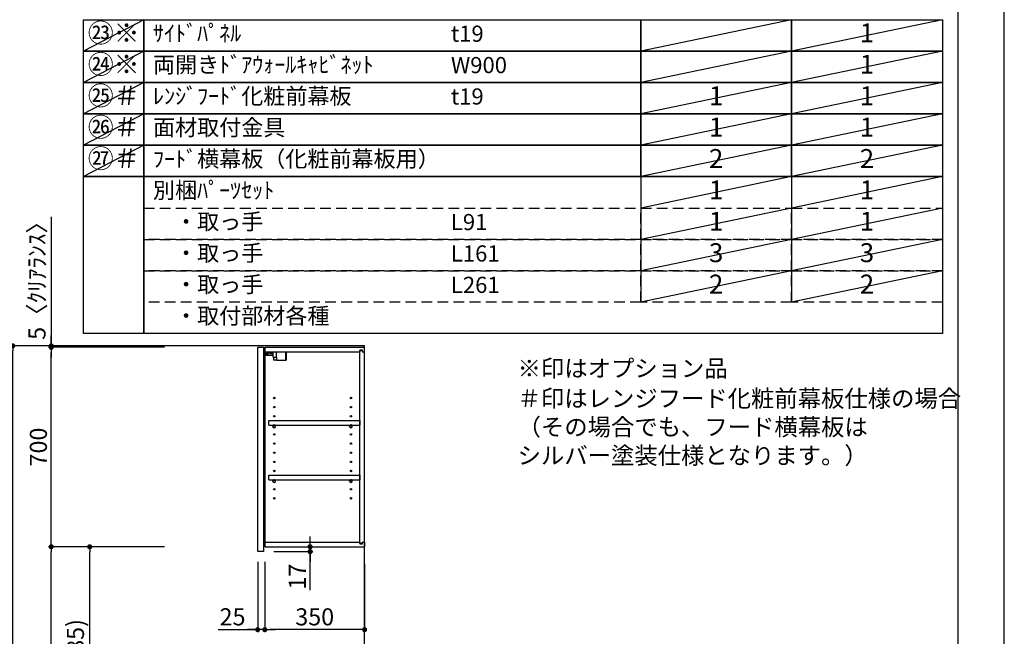
# Model space of a CAD drawing. Extents: x 27948 to 54421, y -33085 to -24215.
# Drawn here: x 36969 to 40422, y -29644 to -27480 of the extents above; entities that cross this region are included whole.
import ezdxf

# ---------------------------------------------------------------- set-up
doc = ezdxf.new("R2010")
doc.units = 0
doc.header["$LTSCALE"] = 50
doc.header["$MEASUREMENT"] = 0
doc.linetypes.add('DASHED', pattern=[0.75, 0.5, -0.25])
doc.layers.get('0').update_dxf_attribs({"linetype": 'CONTINUOUS'})
doc.layers.get('DEFPOINTS').update_dxf_attribs({"color": 146, "linetype": 'CONTINUOUS'})
for name, color, linetype in [('111-壁仕上', 3, 'CONTINUOUS'), ('122-扉', 6, 'CONTINUOUS'), ('130-穴加工', 9, 'CONTINUOUS'), ('141-パーツ', 31, 'CONTINUOUS'), ('160-文字', 254, 'CONTINUOUS'), ('166-寸法B', 11, 'CONTINUOUS'), ('190-図面外枠', 5, 'CONTINUOUS')]:
    doc.layers.add(name, color=color, linetype=linetype)
doc.styles.add('KH001', font='txt')
doc.dimstyles.new('KH1xx030', dxfattribs={"dimscale": 30, "dimtxt": 2, "dimasz": 0.6, "dimexe": 0.3, "dimexo": 1.2, "dimgap": 0.5, "dimtad": 3, "dimdec": 1, "dimdsep": 46, "dimlunit": 6, "dimtxsty": 'KH001', "dimblk": 'DOT', "dimcen": 1, "dimdle": 1, "dimclrd": 256, "dimclre": 256, "dimclrt": 256, "dimadec": 0, "dimazin": 0, "dimtfac": 1, "dimtdec": 1, "dimtix": 1, "dimtmove": 2, "dimatfit": 3, "dimldrblk": 'CLOSEDBLANK', "dimfxl": 1, "dimtolj": 1, "dimtzin": 0, "dimlwd": -1, "dimlwe": -1, "dimarcsym": 0})

# ---------------------------------------------------------------- blocks, each defined once
blk = doc.blocks.new('A$C5D946DDC')
at = {"layer": '190-図面外枠'}
blk.add_line((20519, 14349.3), (20519, 350.7), dxfattribs=at)
at = {"layer": 'DEFPOINTS'}
blk.add_lwpolyline([(0, 0), (20790, 0), (20790, 14700), (0, 14700)], close=True, dxfattribs=at)
blk = doc.blocks.new('_Dot')
at = {"color": 0, "linetype": 'ByBlock', "lineweight": -2}
blk.add_line((-0.5, 0), (-1, 0), dxfattribs=at)
at = {"color": 0, "linetype": 'ByBlock', "const_width": 0.5}
blk.add_lwpolyline([(-0.25, 0, 1), (0.25, 0, 1)], format="xyb", close=True, dxfattribs=at)
blk = doc.blocks.new('*D191')
at = {"layer": '166-寸法B', "transparency": 16777216}
for p, q in [((37477.1, -28624.9), (36935.6, -28624.9)), ((36944.6, -31006.9), (36944.6, -28642.9)), ((37493.1, -31024.9), (36935.6, -31024.9))]:
    blk.add_line(p, q, dxfattribs=at)
at = {"layer": 'DEFPOINTS', "color": 0, "transparency": 16777216}
for p in [(36944.6, -28624.9), (37513.1, -28624.9), (37529.1, -31024.9)]:
    blk.add_point(p, dxfattribs=at)
at = {"layer": '166-寸法B', "transparency": 16777216, "xscale": 18, "yscale": 18, "zscale": 18}
for p, rotation in [((36944.6, -28624.9), 90), ((36944.6, -31024.9), 270)]:
    blk.add_blockref('_Dot', p, dxfattribs=dict(at, rotation=rotation))
at = {"layer": '166-寸法B', "transparency": 16777216, "insert": (36895.8, -29824.9), "char_height": 60, "attachment_point": 5, "rotation": 90, "style": 'KH001'}
blk.add_mtext('\\A1;2,400', dxfattribs=at)
blk = doc.blocks.new('_ClosedBlank')
at = {"color": 0, "linetype": 'ByBlock', "lineweight": -2}
for p, q in [((-1, 0.17), (0, 0)), ((-1, 0.17), (-1, -0.17)), ((0, 0), (-1, -0.17))]:
    blk.add_line(p, q, dxfattribs=at)
blk = doc.blocks.new('*D201')
at = {"layer": '166-寸法B', "transparency": 16777216}
for p, q in [((37477.1, -29329.9), (37205.6, -29329.9)), ((37214.6, -30146.9), (37214.6, -29347.9)), ((37492.6, -30164.9), (37205.6, -30164.9))]:
    blk.add_line(p, q, dxfattribs=at)
at = {"layer": 'DEFPOINTS', "color": 0, "transparency": 16777216}
for p in [(37214.6, -29329.9), (37513.1, -29329.9), (37528.6, -30164.9)]:
    blk.add_point(p, dxfattribs=at)
at = {"layer": '166-寸法B', "transparency": 16777216, "xscale": 18, "yscale": 18, "zscale": 18}
for p, rotation in [((37214.6, -29329.9), 90), ((37214.6, -30164.9), 270)]:
    blk.add_blockref('_Dot', p, dxfattribs=dict(at, rotation=rotation))
at = {"layer": '166-寸法B', "transparency": 16777216, "insert": (37164.5, -29747.4), "char_height": 60, "attachment_point": 5, "rotation": 90, "style": 'KH001'}
blk.add_mtext('\\A1;835(785)', dxfattribs=at)
blk = doc.blocks.new('*D202')
at = {"layer": '166-寸法B', "transparency": 16777216}
for p, q in [((37477.1, -28629.9), (37070.6, -28629.9)), ((37079.6, -29311.9), (37079.6, -28647.9)), ((37477.1, -29329.9), (37070.6, -29329.9))]:
    blk.add_line(p, q, dxfattribs=at)
at = {"layer": 'DEFPOINTS', "color": 0, "transparency": 16777216}
for p in [(37079.6, -28629.9), (37513.1, -28629.9), (37513.1, -29329.9)]:
    blk.add_point(p, dxfattribs=at)
at = {"layer": '166-寸法B', "transparency": 16777216, "xscale": 18, "yscale": 18, "zscale": 18}
for p, rotation in [((37079.6, -28629.9), 90), ((37079.6, -29329.9), 270)]:
    blk.add_blockref('_Dot', p, dxfattribs=dict(at, rotation=rotation))
at = {"layer": '166-寸法B', "transparency": 16777216, "insert": (37034.6, -28979.9), "char_height": 60, "attachment_point": 5, "rotation": 90, "style": 'KH001'}
blk.add_mtext('\\A1;700', dxfattribs=at)
blk = doc.blocks.new('*D203')
at = {"layer": '166-寸法B', "transparency": 16777216}
for p, q in [((37079.6, -28172), (37079.6, -28624.9)), ((37079.6, -28606.9), (37079.6, -28588.9)), ((37477.1, -28624.9), (37070.6, -28624.9)), ((37079.6, -28629.9), (37079.6, -28624.9)), ((37079.6, -28629.9), (37079.6, -28624.9)), ((37477.1, -28629.9), (37070.6, -28629.9)), ((37079.6, -28647.9), (37079.6, -28665.9))]:
    blk.add_line(p, q, dxfattribs=at)
at = {"layer": 'DEFPOINTS', "color": 0, "transparency": 16777216}
for p in [(37079.6, -28624.9), (37513.1, -28624.9), (37513.1, -28629.9)]:
    blk.add_point(p, dxfattribs=at)
at = {"layer": '166-寸法B', "transparency": 16777216, "xscale": 18, "yscale": 18, "zscale": 18}
for p, rotation in [((37079.6, -28624.9), 270), ((37079.6, -28629.9), 90)]:
    blk.add_blockref('_Dot', p, dxfattribs=dict(at, rotation=rotation))
at = {"layer": '166-寸法B', "transparency": 16777216, "insert": (37029.5, -28376.4), "char_height": 60, "attachment_point": 5, "rotation": 90, "style": 'KH001'}
blk.add_mtext('\\A1;5〈ｸﾘｱﾗﾝｽ〉', dxfattribs=at)
blk = doc.blocks.new('*D204')
at = {"layer": '166-寸法B', "transparency": 16777216}
for p, q in [((37987.5, -29311.9), (37987.5, -29293.9)), ((37860.6, -29346.9), (37996.5, -29346.9)), ((37865.6, -29329.9), (37996.5, -29329.9)), ((37987.5, -29346.9), (37987.5, -29329.9)), ((37987.5, -29346.9), (37987.5, -29329.9)), ((37987.5, -29482.3), (37987.5, -29346.9)), ((37987.5, -29364.9), (37987.5, -29382.9))]:
    blk.add_line(p, q, dxfattribs=at)
at = {"layer": 'DEFPOINTS', "color": 0, "transparency": 16777216}
for p in [(37824.6, -29346.9), (37829.6, -29329.9), (37987.5, -29329.9)]:
    blk.add_point(p, dxfattribs=at)
at = {"layer": '166-寸法B', "transparency": 16777216, "xscale": 18, "yscale": 18, "zscale": 18}
for p, rotation in [((37987.5, -29329.9), 270), ((37987.5, -29346.9), 90)]:
    blk.add_blockref('_Dot', p, dxfattribs=dict(at, rotation=rotation))
at = {"layer": '166-寸法B', "transparency": 16777216, "insert": (37942.5, -29434.7), "char_height": 60, "attachment_point": 5, "rotation": 90, "style": 'KH001'}
blk.add_mtext('\\A1;17', dxfattribs=at)
blk = doc.blocks.new('*D205')
at = {"layer": '166-寸法B', "transparency": 16777216}
for p, q in [((37477.1, -29329.9), (37070.6, -29329.9)), ((37079.6, -31006.9), (37079.6, -29347.9)), ((37493.1, -31024.9), (37070.6, -31024.9))]:
    blk.add_line(p, q, dxfattribs=at)
at = {"layer": 'DEFPOINTS', "color": 0, "transparency": 16777216}
for p in [(37079.6, -29329.9), (37513.1, -29329.9), (37529.1, -31024.9)]:
    blk.add_point(p, dxfattribs=at)
at = {"layer": '166-寸法B', "transparency": 16777216, "xscale": 18, "yscale": 18, "zscale": 18}
for p, rotation in [((37079.6, -29329.9), 90), ((37079.6, -31024.9), 270)]:
    blk.add_blockref('_Dot', p, dxfattribs=dict(at, rotation=rotation))
at = {"layer": '166-寸法B', "transparency": 16777216, "insert": (37030.8, -30177.4), "char_height": 60, "attachment_point": 5, "rotation": 90, "style": 'KH001'}
blk.add_mtext('\\A1;1,695', dxfattribs=at)
blk = doc.blocks.new('*D234')
at = {"layer": '166-寸法B', "linetype": 'ByBlock', "transparency": 16777216}
for p, q in [((37828.6, -29382.9), (37828.6, -29629.7)), ((38178.6, -29391.2), (38178.6, -29629.7)), ((38160.6, -29620.7), (37846.6, -29620.7))]:
    blk.add_line(p, q, dxfattribs=at)
at = {"layer": 'DEFPOINTS', "color": 0, "transparency": 16777216}
for p in [(37828.6, -29346.9), (38178.6, -29355.2), (37828.6, -29620.7)]:
    blk.add_point(p, dxfattribs=at)
at = {"layer": '166-寸法B', "transparency": 16777216, "xscale": 18, "yscale": 18, "zscale": 18, "rotation": 180}
blk.add_blockref('_Dot', (37828.6, -29620.7), dxfattribs=at)
at = {"layer": '166-寸法B', "transparency": 16777216, "xscale": 18, "yscale": 18, "zscale": 18}
blk.add_blockref('_Dot', (38178.6, -29620.7), dxfattribs=at)
at = {"layer": '166-寸法B', "transparency": 16777216, "insert": (38003.6, -29575.7), "char_height": 60, "attachment_point": 5, "style": 'KH001'}
blk.add_mtext('\\A1;350', dxfattribs=at)
blk = doc.blocks.new('*D235')
at = {"layer": '166-寸法B', "linetype": 'ByBlock', "transparency": 16777216}
for p, q in [((37803.6, -29382.9), (37803.6, -29629.7)), ((37828.6, -29418.9), (37828.6, -29629.7)), ((37665.5, -29620.7), (37803.6, -29620.7)), ((37785.6, -29620.7), (37767.6, -29620.7)), ((37828.6, -29620.7), (37803.6, -29620.7)), ((37828.6, -29620.7), (37803.6, -29620.7)), ((37846.6, -29620.7), (37864.6, -29620.7))]:
    blk.add_line(p, q, dxfattribs=at)
at = {"layer": 'DEFPOINTS', "color": 0, "transparency": 16777216}
for p in [(37803.6, -29346.9), (37828.6, -29382.9), (37803.6, -29620.7)]:
    blk.add_point(p, dxfattribs=at)
at = {"layer": '166-寸法B', "transparency": 16777216, "xscale": 18, "yscale": 18, "zscale": 18}
blk.add_blockref('_Dot', (37803.6, -29620.7), dxfattribs=at)
at = {"layer": '166-寸法B', "transparency": 16777216, "xscale": 18, "yscale": 18, "zscale": 18, "rotation": 180}
blk.add_blockref('_Dot', (37828.6, -29620.7), dxfattribs=at)
at = {"layer": '166-寸法B', "transparency": 16777216, "insert": (37715.4, -29575.7), "char_height": 60, "attachment_point": 5, "style": 'KH001'}
blk.add_mtext('\\A1;25', dxfattribs=at)

msp = doc.modelspace()

# ---------------------------------------------------------------- linework, layer by layer
at = {"layer": '111-壁仕上', "ltscale": 2}
msp.add_lwpolyline([(37354.64, -31024.89), (38178.59, -31024.89), (38178.59, -28624.89), (37354.64, -28624.89)], dxfattribs=at)
at = {"layer": '122-扉', "color": 253}
for p, q in [((37803.59, -28629.89), (37824.59, -28629.89)), ((37803.59, -29346.89), (37803.59, -28629.89)), ((37824.59, -28629.89), (37824.59, -29346.89)), ((37829.59, -28645.89), (37829.59, -28629.89)), ((37830.09, -28629.89), (37829.59, -28629.89)), ((37829.59, -29313.89), (37829.59, -28645.89)), ((37829.59, -28645.89), (38162.09, -28645.89)), ((37830.09, -28629.89), (38178.59, -28629.89)), ((38171.19, -28639.89), (38162.09, -28639.89)), ((38162.09, -28639.89), (38162.09, -28645.89)), ((38170.09, -28641.39), (38162.09, -28641.39)), ((38162.09, -29318.39), (38162.09, -28641.39)), ((38170.09, -28641.39), (38170.09, -28646.39)), ((38170.09, -28646.39), (38178.09, -28646.39)), ((38171.19, -28645.89), (38171.19, -28639.89)), ((38171.19, -28645.89), (38178.59, -28645.89)), ((38178.09, -29313.39), (38178.09, -28646.39)), ((38178.59, -28645.89), (38178.59, -28629.89)), ((37843.09, -28902.64), (37843.09, -28886.64)), ((37843.09, -28886.64), (38161.59, -28886.64)), ((38161.59, -28886.64), (38161.59, -28902.64)), ((37843.09, -28902.64), (37857.09, -28902.64)), ((37866.09, -28902.64), (38126.09, -28902.64)), ((38135.09, -28902.64), (38161.59, -28902.64)), ((37843.09, -29094.64), (37843.09, -29078.64)), ((37843.09, -29078.64), (38161.59, -29078.64)), ((37843.09, -29094.64), (37857.09, -29094.64)), ((37866.09, -29094.64), (38126.09, -29094.64)), ((38135.09, -29094.64), (38161.59, -29094.64)), ((38161.59, -29078.64), (38161.59, -29094.64)), ((37829.59, -29329.89), (37829.59, -29313.89)), ((37829.59, -29313.89), (38162.09, -29313.89)), ((38162.09, -29313.89), (38162.09, -29319.89)), ((38170.09, -29313.39), (38170.09, -29318.39)), ((38170.09, -29313.39), (38178.09, -29313.39)), ((38171.19, -29319.89), (38171.19, -29313.89)), ((38171.19, -29313.89), (38178.59, -29313.89)), ((38178.59, -29313.89), (38178.59, -29329.89)), ((37824.59, -29346.89), (37803.59, -29346.89)), ((37829.59, -29329.89), (38178.59, -29329.89)), ((38170.09, -29318.39), (38162.09, -29318.39)), ((38162.09, -29319.89), (38171.19, -29319.89))]:
    msp.add_line(p, q, dxfattribs=at)
at = {"layer": '130-穴加工', "linetype": 'Continuous'}
for centre in [(37861.59, -28807.89), (38130.59, -28807.89), (37861.59, -28839.89), (38130.59, -28839.89), (37861.59, -28871.89), (38130.59, -28871.89), (37861.59, -28903.89), (37861.59, -28935.89), (38130.59, -28903.89), (38130.59, -28935.89), (37861.59, -28967.89), (38130.59, -28967.89), (37861.59, -28999.89), (38130.59, -28999.89), (37861.59, -29031.89), (38130.59, -29031.89), (37861.59, -29063.89), (38130.59, -29063.89), (37861.59, -29095.89), (38130.59, -29095.89), (37861.59, -29127.89), (38130.59, -29127.89), (37861.59, -29159.89), (38130.59, -29159.89)]:
    msp.add_circle(centre, 2.5, dxfattribs=at)
at = {"layer": '141-パーツ'}
for p, q in [((37858.09, -28657.89), (37830.09, -28657.89)), ((37858.09, -28658.89), (37830.09, -28658.89)), ((37831.09, -28655.39), (37831.09, -28645.89)), ((37836.09, -28655.39), (37831.09, -28655.39)), ((37836.09, -28645.89), (37836.09, -28650.89)), ((37836.09, -28650.89), (37842.09, -28650.89)), ((37836.09, -28653.39), (37836.09, -28650.89)), ((37836.09, -28653.39), (37836.09, -28655.39)), ((37840.59, -28655.39), (37836.09, -28653.39)), ((37836.09, -28655.39), (37840.59, -28655.39)), ((37842.09, -28650.89), (37842.09, -28645.89)), ((37847.09, -28650.89), (37842.09, -28650.89)), ((37847.09, -28645.89), (37847.09, -28650.89)), ((37847.09, -28650.89), (37858.09, -28650.89)), ((37858.09, -28664.39), (37858.09, -28645.89)), ((37870.09, -28664.39), (37870.09, -28645.89)), ((37901.09, -28645.89), (37901.09, -28674.89)), ((37904.09, -28645.89), (37904.09, -28674.89)), ((37858.09, -28664.39), (37870.09, -28664.39)), ((37859.09, -28664.39), (37859.09, -28674.89)), ((37869.09, -28674.89), (37859.09, -28674.89)), ((37869.09, -28664.39), (37869.09, -28674.89)), ((37869.09, -28674.89), (37901.09, -28674.89)), ((37901.09, -28674.89), (37904.09, -28674.89))]:
    msp.add_line(p, q, dxfattribs=at)
at = {"layer": '141-パーツ', "linetype": 'Continuous'}
for p, q in [((37857.09, -28908.14), (37857.09, -28902.64)), ((37857.09, -28902.64), (37859.72, -28902.64)), ((37863.46, -28902.64), (37866.09, -28902.64)), ((37866.09, -28908.14), (37866.09, -28902.64)), ((38126.09, -28908.14), (38126.09, -28902.64)), ((38126.09, -28902.64), (38128.72, -28902.64)), ((38132.46, -28902.64), (38135.09, -28902.64)), ((38135.09, -28908.14), (38135.09, -28902.64)), ((37857.09, -29100.14), (37857.09, -29094.64)), ((37857.09, -29094.64), (37859.72, -29094.64)), ((37863.46, -29094.64), (37866.09, -29094.64)), ((37866.09, -29100.14), (37866.09, -29094.64)), ((38126.09, -29100.14), (38126.09, -29094.64)), ((38126.09, -29094.64), (38128.72, -29094.64)), ((38132.46, -29094.64), (38135.09, -29094.64)), ((38135.09, -29100.14), (38135.09, -29094.64))]:
    msp.add_line(p, q, dxfattribs=at)
for centre in [(37861.59, -28903.89), (38130.59, -28903.89), (37861.59, -29095.89), (38130.59, -29095.89)]:
    msp.add_circle(centre, 2.25, dxfattribs=at)
for centre, start, end in [((37861.59, -28908.14), 180, 270), ((37861.59, -28908.14), 270, 0), ((38130.59, -28908.14), 180, 270), ((38130.59, -28908.14), 270, 0), ((37861.59, -29100.14), 180, 270), ((37861.59, -29100.14), 270, 0), ((38130.59, -29100.14), 180, 270), ((38130.59, -29100.14), 270, 0)]:
    msp.add_arc(centre, 4.5, start, end, dxfattribs=at)
at = {"layer": '160-文字', "color": 6}
for p, q in [((39146.97, -28031.24), (39146.97, -28471.88)), ((39675.85, -28031.24), (39675.85, -28471.88))]:
    msp.add_line(p, q, dxfattribs=at)
for points in [[(37192.92, -27480.44), (37404.1, -27480.44), (37404.1, -27590.6), (37192.92, -27590.6)], [(37404.1, -27480.44), (39146.97, -27480.44), (39146.97, -27590.6), (37404.1, -27590.6)], [(39146.97, -27480.44), (39675.85, -27480.44), (39675.85, -27590.6), (39146.97, -27590.6)], [(39675.85, -27480.44), (40204.73, -27480.44), (40204.73, -27590.6), (39675.85, -27590.6)], [(37192.92, -27590.6), (37404.1, -27590.6), (37404.1, -27700.76), (37192.92, -27700.76)], [(37404.1, -27590.6), (39146.97, -27590.6), (39146.97, -27700.76), (37404.1, -27700.76)], [(39146.97, -27590.6), (39675.85, -27590.6), (39675.85, -27700.76), (39146.97, -27700.76)], [(39675.85, -27590.6), (40204.73, -27590.6), (40204.73, -27700.76), (39675.85, -27700.76)], [(37192.92, -27700.76), (37404.1, -27700.76), (37404.1, -27810.92), (37192.92, -27810.92)], [(37404.1, -27700.76), (39146.97, -27700.76), (39146.97, -27810.92), (37404.1, -27810.92)], [(39146.97, -27700.76), (39675.85, -27700.76), (39675.85, -27810.92), (39146.97, -27810.92)], [(39675.85, -27700.76), (40204.73, -27700.76), (40204.73, -27810.92), (39675.85, -27810.92)], [(37192.92, -27810.92), (37404.1, -27810.92), (37404.1, -27921.08), (37192.92, -27921.08)], [(37404.1, -27810.92), (39146.97, -27810.92), (39146.97, -27921.08), (37404.1, -27921.08)], [(39146.97, -27810.92), (39675.85, -27810.92), (39675.85, -27921.08), (39146.97, -27921.08)], [(39675.85, -27810.92), (40204.73, -27810.92), (40204.73, -27921.08), (39675.85, -27921.08)], [(37192.92, -27921.08), (37404.1, -27921.08), (37404.1, -28031.24), (37192.92, -28031.24)], [(37404.1, -27921.08), (39146.97, -27921.08), (39146.97, -28031.24), (37404.1, -28031.24)], [(39146.97, -27921.08), (39675.85, -27921.08), (39675.85, -28031.24), (39146.97, -28031.24)], [(39675.85, -27921.08), (40204.73, -27921.08), (40204.73, -28031.24), (39675.85, -28031.24)], [(37192.92, -28031.24), (37404.1, -28031.24), (37404.1, -28582.04), (37192.92, -28582.04)], [(37404.1, -28031.24), (40204.73, -28031.24), (40204.73, -28582.04), (37404.1, -28582.04)]]:
    msp.add_lwpolyline(points, close=True, dxfattribs=at)
at = {"layer": '160-文字', "linetype": 'DASHED', "ltscale": 1.5}
for points in [[(37404.1, -28141.4), (39146.97, -28141.4), (39146.97, -28251.56), (37404.1, -28251.56)], [(39146.97, -28141.4), (39675.85, -28141.4), (39675.85, -28251.56), (39146.97, -28251.56)], [(39675.85, -28141.4), (40204.73, -28141.4), (40204.73, -28251.56), (39675.85, -28251.56)], [(37404.1, -28251.56), (39146.97, -28251.56), (39146.97, -28361.72), (37404.1, -28361.72)], [(39146.97, -28251.56), (39675.85, -28251.56), (39675.85, -28361.72), (39146.97, -28361.72)], [(39675.85, -28251.56), (40204.73, -28251.56), (40204.73, -28361.72), (39675.85, -28361.72)], [(37404.1, -28361.72), (39146.97, -28361.72), (39146.97, -28471.88), (37404.1, -28471.88)], [(39146.97, -28361.72), (39675.85, -28361.72), (39675.85, -28471.88), (39146.97, -28471.88)], [(39675.85, -28361.72), (40204.73, -28361.72), (40204.73, -28471.88), (39675.85, -28471.88)]]:
    msp.add_lwpolyline(points, close=True, dxfattribs=at)
at = {"layer": 'DEFPOINTS'}
for p, q in [((37404.1, -27480.44), (37192.92, -27590.6)), ((39675.85, -27480.44), (39146.97, -27590.6)), ((40204.73, -27480.44), (39675.85, -27590.6)), ((37404.1, -27590.6), (37192.92, -27700.76)), ((39675.85, -27590.6), (39146.97, -27700.76)), ((40204.73, -27590.6), (39675.85, -27700.76)), ((37404.1, -27700.76), (37192.92, -27810.92)), ((39675.85, -27700.76), (39146.97, -27810.92)), ((40204.73, -27700.76), (39675.85, -27810.92)), ((37404.1, -27810.92), (37192.92, -27921.08)), ((39675.85, -27810.92), (39146.97, -27921.08)), ((40204.73, -27810.92), (39675.85, -27921.08)), ((37404.1, -27921.08), (37192.92, -28031.24)), ((39675.85, -27921.08), (39146.97, -28031.24)), ((40204.73, -27921.08), (39675.85, -28031.24)), ((39675.85, -28031.24), (39146.97, -28141.4)), ((40204.73, -28031.24), (39675.85, -28141.4)), ((39675.85, -28141.4), (39146.97, -28251.56)), ((40204.73, -28141.4), (39675.85, -28251.56)), ((39675.85, -28251.56), (39146.97, -28361.72)), ((40204.73, -28251.56), (39675.85, -28361.72)), ((39675.85, -28361.72), (39146.97, -28471.88)), ((40204.73, -28361.72), (39675.85, -28471.88))]:
    msp.add_line(p, q, dxfattribs=at)

# ---------------------------------------------------------------- block references
at = {"layer": '190-図面外枠', "xscale": 0.5999999999985448, "yscale": 0.5999999999985448, "zscale": 0.5999999999985448}
msp.add_blockref('A$C5D946DDC', (27947.97, -33060), dxfattribs=at)

# ---------------------------------------------------------------- texts
at = {"layer": '160-文字', "color": 1, "char_height": 66.42, "attachment_point": 5, "style": 'KH001'}
for s, insert in [('㉓※', (37298.51, -27535.52)), ('㉔※', (37298.51, -27645.68)), ('㉕＃', (37298.51, -27755.84)), ('㉖＃', (37298.51, -27866)), ('㉗＃', (37298.51, -27976.16))]:
    msp.add_mtext(s, dxfattribs=dict(at, insert=insert))
at = {"layer": '160-文字', "style": 'KH001'}
for s, insert, char_height, attachment_point in [('{ｻｲﾄﾞﾊﾟﾈﾙ}', (37436.5, -27535.52), 56.7, 4), ('t19', (38481.22, -27536.96), 56.7, 4), ('1', (39940.29, -27535.52), 66.42, 5), ('両開きﾄﾞｱｳｫｰﾙｷｬﾋﾞﾈｯﾄ', (37436.5, -27645.68), 56.7, 4), ('W900', (38481.22, -27647.12), 56.7, 4), ('1', (39940.29, -27645.68), 66.42, 5), ('{ﾚﾝｼﾞﾌｰﾄﾞ化粧前幕板}', (37436.5, -27755.84), 56.7, 4), ('t19', (38481.22, -27757.28), 56.7, 4), ('1', (39411.41, -27755.84), 66.42, 5), ('1', (39940.29, -27755.84), 66.42, 5), ('{面材取付金具}', (37436.5, -27866), 56.7, 4), ('1', (39411.41, -27866), 66.42, 5), ('1', (39940.29, -27866), 66.42, 5), ('{ﾌｰﾄﾞ横幕板（化粧前幕板用）}', (37436.5, -27976.16), 56.7, 4), ('2', (39411.41, -27976.16), 66.42, 5), ('2', (39940.29, -27976.16), 66.42, 5), ('別梱ﾊﾟｰﾂｾｯﾄ', (37436.5, -28086.32), 56.7, 4), ('1', (39411.41, -28086.32), 66.42, 5), ('1', (39940.29, -28086.32), 66.42, 5), ('\u3000・取っ手', (37436.5, -28196.48), 56.7, 4), ('L91', (38481.22, -28197.92), 56.7, 4), ('1', (39411.41, -28196.48), 66.42, 5), ('1', (39940.29, -28196.48), 66.42, 5), ('\u3000・取っ手', (37436.5, -28306.64), 56.7, 4), ('L161', (38481.22, -28308.08), 56.7, 4), ('3', (39411.41, -28306.64), 66.42, 5), ('3', (39940.29, -28306.64), 66.42, 5), ('\u3000・取っ手', (37436.5, -28416.8), 56.7, 4), ('L261', (38481.22, -28418.24), 56.7, 4), ('2', (39411.41, -28416.8), 66.42, 5), ('2', (39940.29, -28416.8), 66.42, 5), ('\u3000・取付部材各種', (37436.5, -28526.96), 56.7, 4), ('※印はオプション品', (38715.21, -28752.61), 60, 7), ('＃印はレンジフード化粧前幕板仕様の場合\\P （その場合でも、フード横幕板は\\P   シルバー塗装仕様となります。）', (38715.21, -29058.33), 60, 7)]:
    msp.add_mtext(s, dxfattribs=dict(at, insert=insert, char_height=char_height, attachment_point=attachment_point))

# ---------------------------------------------------------------- dimensions: what is measured, and where the dimension line sits
at = {"layer": '166-寸法B'}
dim = msp.add_linear_dim(base=(37079.56, -28624.89), p1=(37513.11, -28629.89), p2=(37513.11, -28624.89), angle=90, text='<>〈ｸﾘｱﾗﾝｽ〉', dimstyle='KH1xx030', override={"dimtmove": 1}, dxfattribs=at)
dim.commit()
dim.dimension.update_dxf_attribs({"geometry": '*D203', "text_midpoint": (37056.96, -28376.45), "dimtype": 128})
for base, p2, picture, middle in [((36944.56, -28624.89), (37513.11, -28624.89), '*D191', (36895.75, -29824.89)), ((37079.56, -29329.89), (37513.11, -29329.89), '*D205', (37030.75, -30177.39))]:
    dim = msp.add_linear_dim(base=base, p1=(37529.11, -31024.89), p2=p2, angle=90, dimstyle='KH1xx030', dxfattribs=at)
    dim.commit()
    dim.dimension.update_dxf_attribs({"geometry": picture, "text_midpoint": middle})
for base, p1, p2, override, picture, middle in [((37079.56, -28629.89), (37513.11, -29329.89), (37513.11, -28629.89), {"dimpost": ''}, '*D202', (37034.56, -28979.89)), ((37214.56, -29329.89), (37528.59, -30164.89), (37513.11, -29329.89), {"dimpost": '(785)'}, '*D201', (37164.53, -29747.39))]:
    dim = msp.add_linear_dim(base=base, p1=p1, p2=p2, angle=90, dimstyle='KH1xx030', override=override, dxfattribs=at)
    dim.commit()
    dim.dimension.update_dxf_attribs({"geometry": picture, "text_midpoint": middle})
dim = msp.add_linear_dim(base=(37987.5, -29329.89), p1=(37824.59, -29346.89), p2=(37829.59, -29329.89), angle=90, dimstyle='KH1xx030', override={"dimtmove": 1}, dxfattribs=at)
dim.commit()
dim.dimension.update_dxf_attribs({"geometry": '*D204', "text_midpoint": (37942.5, -29434.74), "dimtype": 128})
dim = msp.add_linear_dim(base=(37803.59, -29620.69), p1=(37828.59, -29382.89), p2=(37803.59, -29346.89), dimstyle='KH1xx030', override={"dimtmove": 1, "dimfxl": 0.5, "dimarcsym": 1}, dxfattribs=at)
dim.commit()
dim.dimension.update_dxf_attribs({"geometry": '*D235', "text_midpoint": (37715.38, -29621.01), "dimtype": 128})
dim = msp.add_linear_dim(base=(37828.59, -29620.69), p1=(38178.59, -29355.17), p2=(37828.59, -29346.89), dimstyle='KH1xx030', override={"dimfxl": 0.5, "dimarcsym": 1}, dxfattribs=at)
dim.commit()
dim.dimension.update_dxf_attribs({"geometry": '*D234', "text_midpoint": (38003.59, -29575.69)})

doc.saveas('drawing.dxf')
